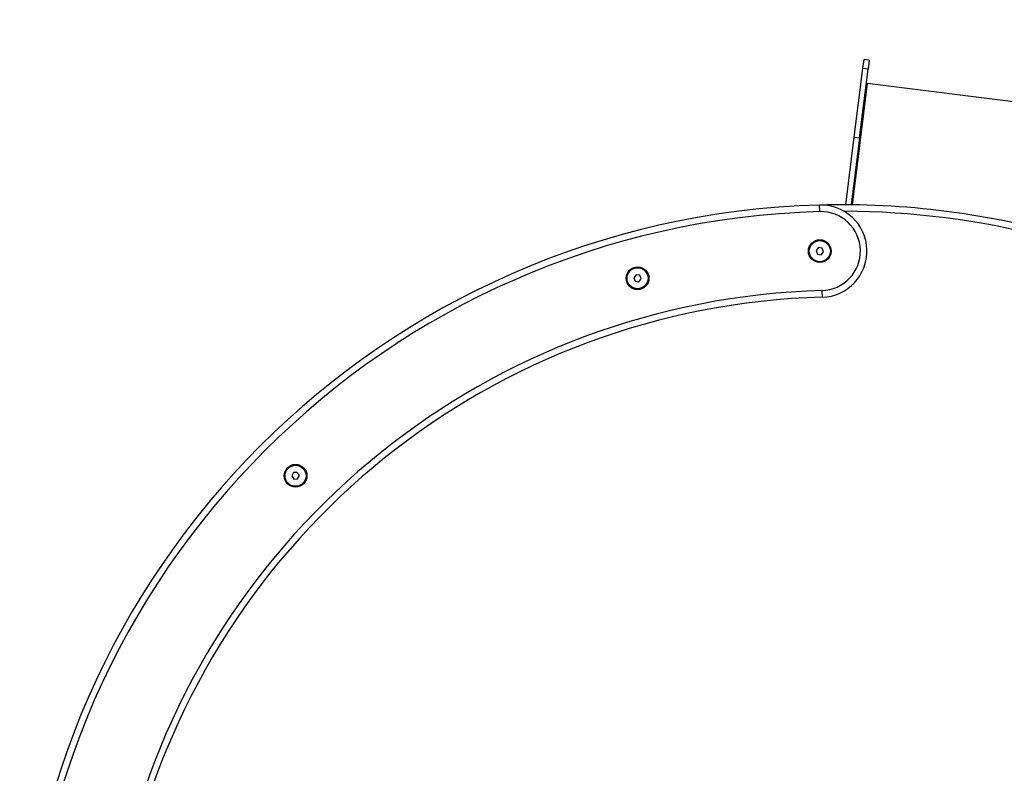
# Model space of a CAD drawing. Units: millimetres. Extents: x 1534 to 6879, y 567 to 5399.
# Drawn here: x 3330 to 4078, y 3334 to 3907 of the extents above; entities that cross this region are included whole.
import ezdxf

# ---------------------------------------------------------------- set-up
doc = ezdxf.new("R2010")
doc.units = ezdxf.units.MM
doc.layers.add('FORMAT', color=7, linetype='Continuous')
doc.styles.add('SLDTEXTSTYLE0', font='TXT', dxfattribs={"width": 0.75})
doc.dimstyles.new('SLDDIMSTYLE0', dxfattribs={"dimtxt": 127, "dimasz": 0, "dimexe": 0, "dimexo": 0.0625, "dimgap": 31.75, "dimtad": 1, "dimdec": 0, "dimrnd": 1e-09, "dimzin": 12, "dimdsep": 46, "dimtxsty": 'SLDTEXTSTYLE0', "dimblk1": 'OBLIQUE', "dimblk2": 'OBLIQUE', "dimsah": 1, "dimcen": 0.09, "dimadec": 0, "dimazin": 3, "dimtfac": 1, "dimtdec": 0, "dimtofl": 0, "dimtmove": 0, "dimatfit": 3, "dimldrblk": 'OBLIQUE', "dimfxl": 1, "dimfrac": 2, "dimtolj": 1, "dimtzin": 12, "dimarcsym": 0})

# ---------------------------------------------------------------- blocks, each defined once
blk = doc.blocks.new('_Oblique')
at = {"color": 0, "linetype": 'ByBlock', "lineweight": -2}
blk.add_line((-0.5, -0.5), (0.5, 0.5), dxfattribs=at)

msp = doc.modelspace()

# ---------------------------------------------------------------- linework, layer by layer
at = {"color": 7, "linetype": 'Continuous', "lineweight": 25, "ltscale": 20}
for p, q in [((3970.08, 3869.66), (3970.94, 3876.48)), ((3974.91, 3875.98), (3970.94, 3876.48)), ((3974.91, 3875.98), (3974.05, 3869.16)), ((3963.57, 3817.57), (3970.08, 3869.66)), ((3967.54, 3817.07), (3974.05, 3869.16)), ((3974.05, 3869.16), (3970.08, 3869.66)), ((4112.34, 3840.81), (3973.42, 3858.19)), ((3957.14, 3766.21), (3963.57, 3817.57)), ((3967.54, 3817.07), (3961.17, 3766.18)), ((3963.57, 3817.57), (3967.54, 3817.07)), ((3937.34, 3760.98), (3937.21, 3765.98)), ((3936.33, 3733.67), (3934.5, 3731.44)), ((3939.18, 3733.2), (3936.33, 3733.67)), ((3940.2, 3730.5), (3939.18, 3733.2)), ((3934.5, 3731.44), (3935.52, 3728.74)), ((3935.52, 3728.74), (3938.37, 3728.27)), ((3938.37, 3728.27), (3940.2, 3730.5)), ((3797.79, 3713.06), (3796.02, 3710.78)), ((3796.02, 3710.78), (3797.1, 3708.1)), ((3800.65, 3712.66), (3797.79, 3713.06)), ((3801.73, 3709.98), (3800.65, 3712.66)), ((3797.1, 3708.1), (3799.96, 3707.71)), ((3799.96, 3707.71), (3801.73, 3709.98)), ((3938.98, 3701.01), (3939.12, 3696.01)), ((3537.52, 3562.82), (3536.18, 3560.26)), ((3540.41, 3562.94), (3537.52, 3562.82)), ((3541.95, 3560.5), (3540.41, 3562.94)), ((3540.61, 3557.94), (3541.95, 3560.5)), ((3536.18, 3560.26), (3537.73, 3557.82)), ((3537.73, 3557.82), (3540.61, 3557.94))]:
    msp.add_line(p, q, dxfattribs=at)
at = {"color": 8, "linetype": 'Continuous', "lineweight": 25, "ltscale": 20}
msp.add_line((3973.42, 3858.19), (3961.91, 3766.17), dxfattribs=at)
at = {"color": 7, "linetype": 'Continuous', "lineweight": 25, "ltscale": 400}
for centre, radius in [((3937.35, 3730.97), 8.65), ((3937.35, 3730.97), 8), ((3798.88, 3710.38), 8.65), ((3798.88, 3710.38), 8), ((3539.07, 3560.38), 8.65), ((3539.07, 3560.38), 8)]:
    msp.add_circle(centre, radius, dxfattribs=at)
for centre, radius, start, end in [((3973.45, 3858.87), 0.68, 179.11315, 267.98068), ((3954.28, 3141.21), 625, 91.56523, 178.45512), ((3954.28, 3141.21), 625, 73.86547, 91.56523), ((3938.16, 3730.99), 35, 271.56524, 91.56523), ((3938.16, 3730.99), 30, 271.56524, 91.56523), ((3954.28, 3141.21), 560, 91.56523, 166.0356), ((3954.28, 3141.21), 555, 91.56523, 166.0356)]:
    msp.add_arc(centre, radius, start, end, dxfattribs=at)
at = {"color": 8, "linetype": 'Continuous', "lineweight": 25, "ltscale": 400}
for start, end in [(91.56523, 178.44266), (75.57335, 89.85735)]:
    msp.add_arc((3954.28, 3141.21), 620, start, end, dxfattribs=at)

# ---------------------------------------------------------------- dimensions: what is measured, and where the dimension line sits
at = {"layer": 'FORMAT', "ltscale": 20}
msp.add_linear_dim(base=(6879.28, 886.79), p1=(3790.73, 5399.02), p2=(3696.65, 886.79), angle=90, location=(6879.28, 3470.9), dimstyle='SLDDIMSTYLE0', dxfattribs=at).render()

doc.saveas('drawing.dxf')
